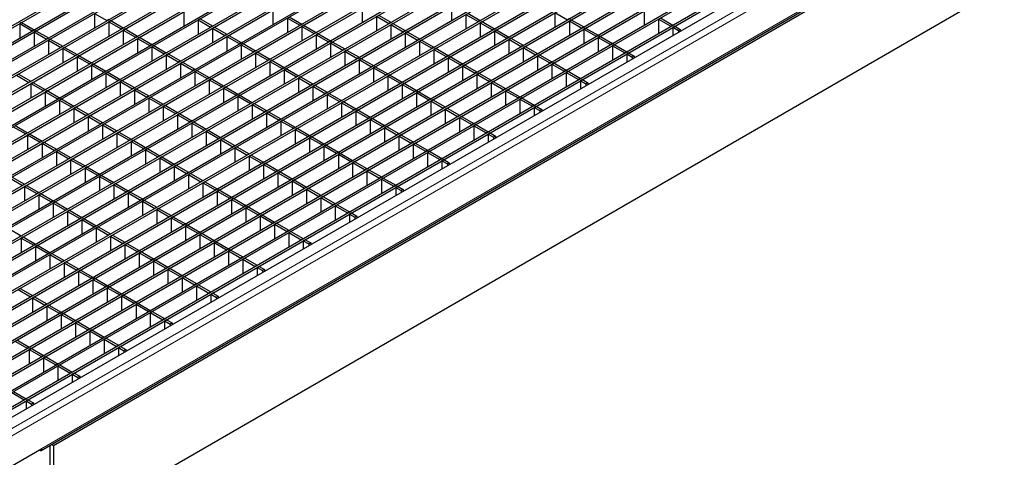
# Model space of a CAD drawing. Units: millimetres. Extents: x 75 to 2951, y 25 to 2075.
# Drawn here: x 2301 to 2571, y 1541 to 1661 of the extents above; entities that cross this region are included whole.
import ezdxf

# ---------------------------------------------------------------- set-up
doc = ezdxf.new("R2010")
doc.units = ezdxf.units.MM
doc.header["$LTSCALE"] = 5
doc.layers.get('0').update_dxf_attribs({"color": 1})
doc.layers.add('38769', color=7, linetype='Continuous')

# ---------------------------------------------------------------- blocks, each defined once
blk = doc.blocks.new('1029131-M_002_ISO')
at = {"color": 7, "linetype": 'Continuous', "lineweight": 30}
for p, q in [((2200.71, 1602.04), (2781.45, 1937.3)), ((2201.24, 1601.73), (2781.98, 1936.99)), ((2204.64, 1599.77), (2785.38, 1935.03)), ((2205.17, 1599.46), (2785.91, 1934.72)), ((2208.56, 1597.5), (2789.31, 1932.76)), ((2209.09, 1597.2), (2789.84, 1932.45)), ((2212.49, 1595.24), (2793.24, 1930.49)), ((2213.02, 1594.93), (2793.77, 1930.19)), ((2216.42, 1592.97), (2797.17, 1928.23)), ((2216.95, 1592.66), (2797.7, 1927.92)), ((2220.35, 1590.7), (2801.09, 1925.96)), ((2220.88, 1590.39), (2801.62, 1925.65)), ((2224.28, 1588.43), (2805.02, 1923.69)), ((2224.81, 1588.13), (2805.55, 1923.38)), ((2228.2, 1586.16), (2808.95, 1921.42)), ((2228.73, 1585.86), (2809.48, 1921.12)), ((2232.13, 1583.9), (2812.88, 1919.16)), ((2232.66, 1583.59), (2813.41, 1918.85)), ((2236.06, 1581.63), (2816.81, 1916.89)), ((2236.59, 1581.32), (2817.34, 1916.58)), ((2239.99, 1579.36), (2820.73, 1914.62)), ((2240.52, 1579.06), (2821.26, 1914.31)), ((2243.92, 1577.09), (2824.66, 1912.35)), ((2244.45, 1576.79), (2825.19, 1912.05)), ((2247.84, 1574.83), (2828.59, 1910.08)), ((2248.37, 1574.52), (2829.12, 1909.78)), ((2251.77, 1572.56), (2832.52, 1907.82)), ((2252.3, 1572.25), (2833.05, 1907.51)), ((2255.7, 1570.29), (2836.45, 1905.55)), ((2256.23, 1569.99), (2836.98, 1905.24)), ((2259.63, 1568.02), (2840.37, 1903.28)), ((2260.16, 1567.72), (2840.9, 1902.98)), ((2263.56, 1565.76), (2844.3, 1901.01)), ((2264.09, 1565.45), (2844.83, 1900.71)), ((2267.48, 1563.49), (2848.23, 1898.75)), ((2268.01, 1563.18), (2848.76, 1898.44)), ((2271.41, 1561.22), (2852.16, 1896.48)), ((2271.94, 1560.92), (2852.69, 1896.17)), ((2275.34, 1558.95), (2856.09, 1894.21)), ((2275.87, 1558.65), (2856.62, 1893.91)), ((2279.27, 1556.69), (2860.01, 1891.94)), ((2279.8, 1556.38), (2860.54, 1891.64)), ((2283.2, 1554.42), (2863.94, 1889.68)), ((2283.73, 1554.11), (2864.47, 1889.37)), ((2287.12, 1552.15), (2867.87, 1887.41)), ((2287.65, 1551.85), (2868.4, 1887.1)), ((2291.05, 1549.88), (2871.8, 1885.14)), ((2291.58, 1549.58), (2872.33, 1884.84)), ((2293.08, 1548.22), (2874.68, 1883.97)), ((2307.36, 1542.77), (2866.96, 1865.82)), ((2310.76, 1544.14), (2864.07, 1863.56)), ((2310.76, 1519.64), (2864.07, 1839.06)), ((2419.77, 1664.39), (2419.77, 1660.47)), ((2322, 1662.38), (2322, 1658.45)), ((2322, 1662.38), (2325.4, 1660.42)), ((2346.44, 1662.88), (2346.44, 1658.96)), ((2370.88, 1663.38), (2370.88, 1659.46)), ((2395.32, 1663.89), (2395.32, 1659.97)), ((2399.25, 1661.62), (2399.25, 1657.7)), ((2399.25, 1661.62), (2402.65, 1659.66)), ((2399.78, 1661.93), (2403.18, 1659.97)), ((2423.69, 1662.13), (2423.69, 1658.2)), ((2423.69, 1662.13), (2427.09, 1660.16)), ((2424.22, 1662.43), (2427.62, 1660.47)), ((2448.13, 1662.63), (2448.13, 1658.71)), ((2448.13, 1662.63), (2451.53, 1660.67)), ((2472.58, 1663.13), (2472.58, 1659.21)), ((2302.02, 1659.91), (2301.49, 1659.6)), ((2301.49, 1659.6), (2301.49, 1655.68)), ((2301.49, 1659.6), (2304.89, 1657.64)), ((2302.02, 1659.91), (2305.42, 1657.95)), ((2325.93, 1660.72), (2325.4, 1660.42)), ((2326.46, 1660.42), (2325.93, 1660.11)), ((2325.93, 1660.11), (2325.93, 1656.19)), ((2325.93, 1660.11), (2329.33, 1658.15)), ((2326.46, 1660.42), (2329.86, 1658.45)), ((2350.9, 1660.92), (2350.37, 1660.61)), ((2350.37, 1660.61), (2350.37, 1656.69)), ((2350.37, 1660.61), (2353.77, 1658.65)), ((2350.9, 1660.92), (2354.3, 1658.96)), ((2354.3, 1658.96), (2353.77, 1658.65)), ((2374.81, 1661.12), (2374.81, 1657.19)), ((2374.81, 1661.12), (2378.21, 1659.16)), ((2375.34, 1661.42), (2378.74, 1659.46)), ((2378.74, 1659.46), (2378.21, 1659.16)), ((2379.27, 1659.16), (2378.74, 1658.85)), ((2378.74, 1658.85), (2378.74, 1654.93)), ((2378.74, 1658.85), (2382.14, 1656.89)), ((2379.27, 1659.16), (2382.67, 1657.19)), ((2403.18, 1659.97), (2402.65, 1659.66)), ((2403.71, 1659.66), (2403.18, 1659.35)), ((2403.18, 1659.35), (2403.18, 1655.43)), ((2403.18, 1659.35), (2406.58, 1657.39)), ((2403.71, 1659.66), (2407.11, 1657.7)), ((2427.62, 1660.47), (2427.09, 1660.16)), ((2428.15, 1660.16), (2427.62, 1659.86)), ((2427.62, 1659.86), (2427.62, 1655.94)), ((2427.62, 1659.86), (2431.02, 1657.9)), ((2428.15, 1660.16), (2431.55, 1658.2)), ((2452.06, 1660.97), (2451.53, 1660.67)), ((2452.59, 1660.67), (2452.06, 1660.36)), ((2452.06, 1660.36), (2452.06, 1656.44)), ((2452.06, 1660.36), (2455.46, 1658.4)), ((2452.59, 1660.67), (2455.99, 1658.71)), ((2476.5, 1660.87), (2476.5, 1656.94)), ((2476.5, 1660.87), (2479.9, 1658.9)), ((2477.03, 1661.17), (2480.43, 1659.21)), ((2480.43, 1659.21), (2479.9, 1658.9)), ((2480.96, 1658.9), (2480.43, 1658.6)), ((2480.96, 1658.9), (2482.46, 1658.04)), ((2305.42, 1657.95), (2304.89, 1657.64)), ((2305.95, 1657.64), (2305.42, 1657.34)), ((2305.42, 1657.34), (2305.42, 1653.41)), ((2305.42, 1657.34), (2308.81, 1655.38)), ((2305.95, 1657.64), (2309.34, 1655.68)), ((2329.86, 1658.45), (2329.33, 1658.15)), ((2330.39, 1658.15), (2329.86, 1657.84)), ((2329.86, 1657.84), (2329.86, 1653.92)), ((2329.86, 1657.84), (2333.25, 1655.88)), ((2330.39, 1658.15), (2333.79, 1656.19)), ((2333.79, 1656.19), (2333.25, 1655.88)), ((2354.83, 1658.65), (2354.3, 1658.35)), ((2354.3, 1658.35), (2354.3, 1654.42)), ((2354.3, 1658.35), (2357.7, 1656.38)), ((2354.83, 1658.65), (2358.23, 1656.69)), ((2358.23, 1656.69), (2357.7, 1656.38)), ((2358.76, 1656.38), (2358.23, 1656.08)), ((2358.76, 1656.38), (2362.15, 1654.42)), ((2382.67, 1657.19), (2382.14, 1656.89)), ((2383.2, 1656.89), (2382.67, 1656.58)), ((2382.67, 1656.58), (2382.67, 1652.66)), ((2382.67, 1656.58), (2386.07, 1654.62)), ((2383.2, 1656.89), (2386.6, 1654.93)), ((2407.11, 1657.7), (2406.58, 1657.39)), ((2407.64, 1657.39), (2407.11, 1657.09)), ((2407.11, 1657.09), (2407.11, 1653.16)), ((2407.11, 1657.09), (2410.51, 1655.12)), ((2407.64, 1657.39), (2411.04, 1655.43)), ((2431.55, 1658.2), (2431.02, 1657.9)), ((2432.08, 1657.9), (2431.55, 1657.59)), ((2431.55, 1657.59), (2431.55, 1653.67)), ((2431.55, 1657.59), (2434.95, 1655.63)), ((2432.08, 1657.9), (2435.48, 1655.94)), ((2455.99, 1658.71), (2455.46, 1658.4)), ((2456.52, 1658.4), (2455.99, 1658.09)), ((2455.99, 1658.09), (2455.99, 1654.17)), ((2455.99, 1658.09), (2459.39, 1656.13)), ((2456.52, 1658.4), (2459.92, 1656.44)), ((2459.92, 1656.44), (2459.39, 1656.13)), ((2480.43, 1658.6), (2480.43, 1656.37)), ((2480.43, 1658.6), (2481.93, 1657.73)), ((2482.46, 1658.04), (2481.93, 1657.73)), ((2481.93, 1657.73), (2481.93, 1657.24)), ((2482.46, 1658.04), (2482.46, 1657.55)), ((2309.34, 1655.68), (2308.81, 1655.38)), ((2309.87, 1655.38), (2309.34, 1655.07)), ((2309.34, 1655.07), (2309.34, 1651.15)), ((2309.34, 1655.07), (2312.74, 1653.11)), ((2309.87, 1655.38), (2313.27, 1653.41)), ((2334.32, 1655.88), (2333.79, 1655.57)), ((2333.79, 1655.57), (2333.79, 1651.65)), ((2333.79, 1655.57), (2337.18, 1653.61)), ((2334.32, 1655.88), (2337.71, 1653.92)), ((2337.71, 1653.92), (2337.18, 1653.61)), ((2338.24, 1653.61), (2337.71, 1653.31)), ((2338.24, 1653.61), (2341.64, 1651.65)), ((2358.23, 1656.08), (2358.23, 1652.16)), ((2358.23, 1656.08), (2361.62, 1654.12)), ((2362.15, 1654.42), (2361.62, 1654.12)), ((2362.68, 1654.12), (2362.15, 1653.81)), ((2362.15, 1653.81), (2362.15, 1649.89)), ((2362.15, 1653.81), (2365.55, 1651.85)), ((2362.68, 1654.12), (2366.08, 1652.16)), ((2386.6, 1654.93), (2386.07, 1654.62)), ((2387.13, 1654.62), (2386.6, 1654.31)), ((2386.6, 1654.31), (2386.6, 1650.39)), ((2386.6, 1654.31), (2389.99, 1652.35)), ((2387.13, 1654.62), (2390.52, 1652.66)), ((2411.04, 1655.43), (2410.51, 1655.12)), ((2411.57, 1655.12), (2411.04, 1654.82)), ((2411.04, 1654.82), (2411.04, 1650.9)), ((2411.04, 1654.82), (2414.43, 1652.86)), ((2411.57, 1655.12), (2414.96, 1653.16)), ((2435.48, 1655.94), (2434.95, 1655.63)), ((2436.01, 1655.63), (2435.48, 1655.32)), ((2435.48, 1655.32), (2435.48, 1651.4)), ((2435.48, 1655.32), (2438.88, 1653.36)), ((2436.01, 1655.63), (2439.41, 1653.67)), ((2439.41, 1653.67), (2438.88, 1653.36)), ((2460.45, 1656.13), (2459.92, 1655.83)), ((2459.92, 1655.83), (2459.92, 1651.9)), ((2459.92, 1655.83), (2463.32, 1653.87)), ((2460.45, 1656.13), (2463.85, 1654.17)), ((2463.85, 1654.17), (2463.32, 1653.87)), ((2464.38, 1653.87), (2463.85, 1653.56)), ((2463.85, 1653.56), (2463.85, 1649.64)), ((2463.85, 1653.56), (2467.24, 1651.6)), ((2464.38, 1653.87), (2467.77, 1651.9)), ((2313.27, 1653.41), (2312.74, 1653.11)), ((2313.8, 1653.11), (2313.27, 1652.8)), ((2313.27, 1652.8), (2313.27, 1648.88)), ((2313.27, 1652.8), (2316.67, 1650.84)), ((2313.8, 1653.11), (2317.2, 1651.15)), ((2317.2, 1651.15), (2316.67, 1650.84)), ((2317.73, 1650.84), (2317.2, 1650.53)), ((2317.73, 1650.84), (2321.13, 1648.88)), ((2337.71, 1653.31), (2337.71, 1649.38)), ((2337.71, 1653.31), (2341.11, 1651.34)), ((2341.64, 1651.65), (2341.11, 1651.34)), ((2342.17, 1651.34), (2341.64, 1651.04)), ((2341.64, 1651.04), (2341.64, 1647.12)), ((2341.64, 1651.04), (2345.04, 1649.08)), ((2342.17, 1651.34), (2345.57, 1649.38)), ((2366.08, 1652.16), (2365.55, 1651.85)), ((2366.61, 1651.85), (2366.08, 1651.54)), ((2366.08, 1651.54), (2366.08, 1647.62)), ((2366.08, 1651.54), (2369.48, 1649.58)), ((2366.61, 1651.85), (2370.01, 1649.89)), ((2390.52, 1652.66), (2389.99, 1652.35)), ((2391.05, 1652.35), (2390.52, 1652.05)), ((2390.52, 1652.05), (2390.52, 1648.12)), ((2390.52, 1652.05), (2393.92, 1650.09)), ((2391.05, 1652.35), (2394.45, 1650.39)), ((2414.96, 1653.16), (2414.43, 1652.86)), ((2415.49, 1652.86), (2414.96, 1652.55)), ((2414.96, 1652.55), (2414.96, 1648.63)), ((2414.96, 1652.55), (2418.36, 1650.59)), ((2415.49, 1652.86), (2418.89, 1650.9)), ((2418.89, 1650.9), (2418.36, 1650.59)), ((2439.94, 1653.36), (2439.41, 1653.06)), ((2439.41, 1653.06), (2439.41, 1649.13)), ((2439.41, 1653.06), (2442.8, 1651.09)), ((2439.94, 1653.36), (2443.33, 1651.4)), ((2443.33, 1651.4), (2442.8, 1651.09)), ((2443.86, 1651.09), (2443.33, 1650.79)), ((2443.33, 1650.79), (2443.33, 1646.86)), ((2443.33, 1650.79), (2446.73, 1648.83)), ((2443.86, 1651.09), (2447.26, 1649.13)), ((2467.77, 1651.9), (2467.24, 1651.6)), ((2468.31, 1651.6), (2467.77, 1651.29)), ((2467.77, 1651.29), (2467.77, 1649.07)), ((2467.77, 1651.29), (2469.28, 1650.42)), ((2468.31, 1651.6), (2469.81, 1650.73)), ((2317.2, 1650.53), (2317.2, 1646.61)), ((2317.2, 1650.53), (2320.6, 1648.57)), ((2321.13, 1648.88), (2320.6, 1648.57)), ((2321.66, 1648.57), (2321.13, 1648.27)), ((2321.13, 1648.27), (2321.13, 1644.34)), ((2321.13, 1648.27), (2324.53, 1646.31)), ((2321.66, 1648.57), (2325.06, 1646.61)), ((2345.57, 1649.38), (2345.04, 1649.08)), ((2346.1, 1649.08), (2345.57, 1648.77)), ((2345.57, 1648.77), (2345.57, 1644.85)), ((2345.57, 1648.77), (2348.97, 1646.81)), ((2346.1, 1649.08), (2349.5, 1647.12)), ((2370.01, 1649.89), (2369.48, 1649.58)), ((2370.54, 1649.58), (2370.01, 1649.28)), ((2370.01, 1649.28), (2370.01, 1645.35)), ((2370.01, 1649.28), (2373.41, 1647.31)), ((2370.54, 1649.58), (2373.94, 1647.62)), ((2394.45, 1650.39), (2393.92, 1650.09)), ((2394.98, 1650.09), (2394.45, 1649.78)), ((2394.45, 1649.78), (2394.45, 1645.86)), ((2394.45, 1649.78), (2397.85, 1647.82)), ((2394.98, 1650.09), (2398.38, 1648.12)), ((2398.38, 1648.12), (2397.85, 1647.82)), ((2419.42, 1650.59), (2418.89, 1650.28)), ((2418.89, 1650.28), (2418.89, 1646.36)), ((2418.89, 1650.28), (2422.29, 1648.32)), ((2419.42, 1650.59), (2422.82, 1648.63)), ((2422.82, 1648.63), (2422.29, 1648.32)), ((2423.35, 1648.32), (2422.82, 1648.02)), ((2423.35, 1648.32), (2426.75, 1646.36)), ((2447.26, 1649.13), (2446.73, 1648.83)), ((2447.79, 1648.83), (2447.26, 1648.52)), ((2447.26, 1648.52), (2447.26, 1644.6)), ((2447.26, 1648.52), (2450.66, 1646.56)), ((2447.79, 1648.83), (2451.19, 1646.86)), ((2469.81, 1650.73), (2469.28, 1650.42)), ((2469.28, 1650.42), (2469.28, 1649.93)), ((2469.81, 1650.73), (2469.81, 1650.24)), ((2300.61, 1645.5), (2304.01, 1643.53)), ((2301.15, 1645.8), (2304.54, 1643.84)), ((2325.06, 1646.61), (2324.53, 1646.31)), ((2325.59, 1646.31), (2325.06, 1646)), ((2325.06, 1646), (2325.06, 1642.08)), ((2325.06, 1646), (2328.45, 1644.04)), ((2325.59, 1646.31), (2328.98, 1644.34)), ((2349.5, 1647.12), (2348.97, 1646.81)), ((2350.03, 1646.81), (2349.5, 1646.5)), ((2349.5, 1646.5), (2349.5, 1642.58)), ((2349.5, 1646.5), (2352.89, 1644.54)), ((2350.03, 1646.81), (2353.42, 1644.85)), ((2373.94, 1647.62), (2373.41, 1647.31)), ((2374.47, 1647.31), (2373.94, 1647.01)), ((2373.94, 1647.01), (2373.94, 1643.08)), ((2373.94, 1647.01), (2377.34, 1645.05)), ((2374.47, 1647.31), (2377.87, 1645.35)), ((2377.87, 1645.35), (2377.34, 1645.05)), ((2398.91, 1647.82), (2398.38, 1647.51)), ((2398.38, 1647.51), (2398.38, 1643.59)), ((2398.38, 1647.51), (2401.78, 1645.55)), ((2398.91, 1647.82), (2402.31, 1645.86)), ((2402.31, 1645.86), (2401.78, 1645.55)), ((2402.84, 1645.55), (2402.31, 1645.24)), ((2402.84, 1645.55), (2406.24, 1643.59)), ((2422.82, 1648.02), (2422.82, 1644.09)), ((2422.82, 1648.02), (2426.22, 1646.05)), ((2426.75, 1646.36), (2426.22, 1646.05)), ((2427.28, 1646.05), (2426.75, 1645.75)), ((2426.75, 1645.75), (2426.75, 1641.83)), ((2426.75, 1645.75), (2430.15, 1643.79)), ((2427.28, 1646.05), (2430.68, 1644.09)), ((2451.19, 1646.86), (2450.66, 1646.56)), ((2451.72, 1646.56), (2451.19, 1646.25)), ((2451.19, 1646.25), (2451.19, 1642.33)), ((2451.19, 1646.25), (2454.59, 1644.29)), ((2451.72, 1646.56), (2455.12, 1644.6)), ((2304.54, 1643.84), (2304.01, 1643.53)), ((2305.07, 1643.53), (2304.54, 1643.23)), ((2304.54, 1643.23), (2304.54, 1639.3)), ((2304.54, 1643.23), (2307.94, 1641.27)), ((2305.07, 1643.53), (2308.47, 1641.57)), ((2328.98, 1644.34), (2328.45, 1644.04)), ((2329.51, 1644.04), (2328.98, 1643.73)), ((2328.98, 1643.73), (2328.98, 1639.81)), ((2328.98, 1643.73), (2332.38, 1641.77)), ((2329.51, 1644.04), (2332.91, 1642.08)), ((2353.42, 1644.85), (2352.89, 1644.54)), ((2353.96, 1644.54), (2353.42, 1644.24)), ((2353.42, 1644.24), (2353.42, 1640.31)), ((2353.42, 1644.24), (2356.82, 1642.27)), ((2353.96, 1644.54), (2357.35, 1642.58)), ((2378.4, 1645.05), (2377.87, 1644.74)), ((2377.87, 1644.74), (2377.87, 1640.82)), ((2377.87, 1644.74), (2381.26, 1642.78)), ((2378.4, 1645.05), (2381.79, 1643.08)), ((2381.79, 1643.08), (2381.26, 1642.78)), ((2382.32, 1642.78), (2381.79, 1642.47)), ((2382.32, 1642.78), (2385.72, 1640.82)), ((2402.31, 1645.24), (2402.31, 1641.32)), ((2402.31, 1645.24), (2405.7, 1643.28)), ((2406.24, 1643.59), (2405.7, 1643.28)), ((2406.77, 1643.28), (2406.24, 1642.98)), ((2406.24, 1642.98), (2406.24, 1639.05)), ((2406.24, 1642.98), (2409.63, 1641.02)), ((2406.77, 1643.28), (2410.16, 1641.32)), ((2430.68, 1644.09), (2430.15, 1643.79)), ((2431.21, 1643.79), (2430.68, 1643.48)), ((2430.68, 1643.48), (2430.68, 1639.56)), ((2430.68, 1643.48), (2434.07, 1641.52)), ((2431.21, 1643.79), (2434.6, 1641.83)), ((2455.12, 1644.6), (2454.59, 1644.29)), ((2455.65, 1644.29), (2455.12, 1643.98)), ((2455.12, 1643.98), (2455.12, 1641.76)), ((2455.12, 1643.98), (2456.62, 1643.12)), ((2455.65, 1644.29), (2457.15, 1643.42)), ((2457.15, 1643.42), (2456.62, 1643.12)), ((2456.62, 1643.12), (2456.62, 1642.63)), ((2457.15, 1643.42), (2457.15, 1642.93)), ((2308.47, 1641.57), (2307.94, 1641.27)), ((2309, 1641.27), (2308.47, 1640.96)), ((2308.47, 1640.96), (2308.47, 1637.04)), ((2308.47, 1640.96), (2311.87, 1639)), ((2309, 1641.27), (2312.4, 1639.3)), ((2332.91, 1642.08), (2332.38, 1641.77)), ((2333.44, 1641.77), (2332.91, 1641.46)), ((2332.91, 1641.46), (2332.91, 1637.54)), ((2332.91, 1641.46), (2336.31, 1639.5)), ((2333.44, 1641.77), (2336.84, 1639.81)), ((2357.35, 1642.58), (2356.82, 1642.27)), ((2357.88, 1642.27), (2357.35, 1641.97)), ((2357.35, 1641.97), (2357.35, 1638.05)), ((2357.35, 1641.97), (2360.75, 1640.01)), ((2357.88, 1642.27), (2361.28, 1640.31)), ((2361.28, 1640.31), (2360.75, 1640.01)), ((2361.81, 1640.01), (2361.28, 1639.7)), ((2361.81, 1640.01), (2365.21, 1638.05)), ((2381.79, 1642.47), (2381.79, 1638.55)), ((2381.79, 1642.47), (2385.19, 1640.51)), ((2385.72, 1640.82), (2385.19, 1640.51)), ((2386.25, 1640.51), (2385.72, 1640.2)), ((2385.72, 1640.2), (2385.72, 1636.28)), ((2385.72, 1640.2), (2389.12, 1638.24)), ((2386.25, 1640.51), (2389.65, 1638.55)), ((2410.16, 1641.32), (2409.63, 1641.02)), ((2410.69, 1641.02), (2410.16, 1640.71)), ((2410.16, 1640.71), (2410.16, 1636.79)), ((2410.16, 1640.71), (2413.56, 1638.75)), ((2410.69, 1641.02), (2414.09, 1639.05)), ((2434.6, 1641.83), (2434.07, 1641.52)), ((2435.13, 1641.52), (2434.6, 1641.21)), ((2434.6, 1641.21), (2434.6, 1637.29)), ((2434.6, 1641.21), (2438, 1639.25)), ((2435.13, 1641.52), (2438.53, 1639.56)), ((2312.4, 1639.3), (2311.87, 1639)), ((2312.93, 1639), (2312.4, 1638.69)), ((2312.4, 1638.69), (2312.4, 1634.77)), ((2312.4, 1638.69), (2315.8, 1636.73)), ((2312.93, 1639), (2316.33, 1637.04)), ((2336.84, 1639.81), (2336.31, 1639.5)), ((2337.37, 1639.5), (2336.84, 1639.2)), ((2336.84, 1639.2), (2336.84, 1635.27)), ((2336.84, 1639.2), (2340.24, 1637.24)), ((2337.37, 1639.5), (2340.77, 1637.54)), ((2340.77, 1637.54), (2340.24, 1637.24)), ((2361.28, 1639.7), (2361.28, 1635.78)), ((2361.28, 1639.7), (2364.68, 1637.74)), ((2365.21, 1638.05), (2364.68, 1637.74)), ((2365.74, 1637.74), (2365.21, 1637.43)), ((2365.21, 1637.43), (2365.21, 1633.51)), ((2365.21, 1637.43), (2368.61, 1635.47)), ((2365.74, 1637.74), (2369.14, 1635.78)), ((2389.65, 1638.55), (2389.12, 1638.24)), ((2390.18, 1638.24), (2389.65, 1637.94)), ((2389.65, 1637.94), (2389.65, 1634.01)), ((2389.65, 1637.94), (2393.05, 1635.98)), ((2390.18, 1638.24), (2393.58, 1636.28)), ((2414.09, 1639.05), (2413.56, 1638.75)), ((2414.62, 1638.75), (2414.09, 1638.44)), ((2414.09, 1638.44), (2414.09, 1634.52)), ((2414.09, 1638.44), (2417.49, 1636.48)), ((2414.62, 1638.75), (2418.02, 1636.79)), ((2438.53, 1639.56), (2438, 1639.25)), ((2439.06, 1639.25), (2438.53, 1638.95)), ((2438.53, 1638.95), (2438.53, 1635.02)), ((2438.53, 1638.95), (2441.93, 1636.98)), ((2439.06, 1639.25), (2442.46, 1637.29)), ((2442.46, 1637.29), (2441.93, 1636.98)), ((2316.33, 1637.04), (2315.8, 1636.73)), ((2316.86, 1636.73), (2316.33, 1636.42)), ((2316.33, 1636.42), (2316.33, 1632.5)), ((2316.33, 1636.42), (2319.72, 1634.46)), ((2316.86, 1636.73), (2320.25, 1634.77)), ((2320.25, 1634.77), (2319.72, 1634.46)), ((2341.3, 1637.24), (2340.77, 1636.93)), ((2340.77, 1636.93), (2340.77, 1633.01)), ((2340.77, 1636.93), (2344.17, 1634.97)), ((2341.3, 1637.24), (2344.7, 1635.27)), ((2344.7, 1635.27), (2344.17, 1634.97)), ((2345.23, 1634.97), (2344.7, 1634.66)), ((2344.7, 1634.66), (2344.7, 1630.74)), ((2344.7, 1634.66), (2348.09, 1632.7)), ((2345.23, 1634.97), (2348.62, 1633.01)), ((2369.14, 1635.78), (2368.61, 1635.47)), ((2369.67, 1635.47), (2369.14, 1635.17)), ((2369.14, 1635.17), (2369.14, 1631.24)), ((2369.14, 1635.17), (2372.53, 1633.2)), ((2369.67, 1635.47), (2373.06, 1633.51)), ((2393.58, 1636.28), (2393.05, 1635.98)), ((2394.11, 1635.98), (2393.58, 1635.67)), ((2393.58, 1635.67), (2393.58, 1631.75)), ((2393.58, 1635.67), (2396.98, 1633.71)), ((2394.11, 1635.98), (2397.51, 1634.01)), ((2418.02, 1636.79), (2417.49, 1636.48)), ((2418.55, 1636.48), (2418.02, 1636.17)), ((2418.02, 1636.17), (2418.02, 1632.25)), ((2418.02, 1636.17), (2421.42, 1634.21)), ((2418.55, 1636.48), (2421.95, 1634.52)), ((2442.99, 1636.98), (2442.46, 1636.68)), ((2442.46, 1636.68), (2442.46, 1634.45)), ((2442.46, 1636.68), (2443.96, 1635.81)), ((2442.99, 1636.98), (2444.49, 1636.12)), ((2444.49, 1636.12), (2443.96, 1635.81)), ((2443.96, 1635.81), (2443.96, 1635.32)), ((2444.49, 1636.12), (2444.49, 1635.63)), ((2320.78, 1634.46), (2320.25, 1634.16)), ((2320.25, 1634.16), (2320.25, 1630.23)), ((2320.25, 1634.16), (2323.65, 1632.2)), ((2320.78, 1634.46), (2324.18, 1632.5)), ((2324.18, 1632.5), (2323.65, 1632.2)), ((2324.71, 1632.2), (2324.18, 1631.89)), ((2324.18, 1631.89), (2324.18, 1627.97)), ((2324.18, 1631.89), (2327.58, 1629.93)), ((2324.71, 1632.2), (2328.11, 1630.23)), ((2348.62, 1633.01), (2348.09, 1632.7)), ((2349.15, 1632.7), (2348.62, 1632.39)), ((2348.62, 1632.39), (2348.62, 1628.47)), ((2348.62, 1632.39), (2352.02, 1630.43)), ((2349.15, 1632.7), (2352.55, 1630.74)), ((2373.06, 1633.51), (2372.53, 1633.2)), ((2373.6, 1633.2), (2373.06, 1632.9)), ((2373.06, 1632.9), (2373.06, 1628.98)), ((2373.06, 1632.9), (2376.46, 1630.94)), ((2373.6, 1633.2), (2376.99, 1631.24)), ((2397.51, 1634.01), (2396.98, 1633.71)), ((2398.04, 1633.71), (2397.51, 1633.4)), ((2397.51, 1633.4), (2397.51, 1629.48)), ((2397.51, 1633.4), (2400.9, 1631.44)), ((2398.04, 1633.71), (2401.43, 1631.75)), ((2421.95, 1634.52), (2421.42, 1634.21)), ((2422.48, 1634.21), (2421.95, 1633.91)), ((2421.95, 1633.91), (2421.95, 1629.98)), ((2421.95, 1633.91), (2425.34, 1631.94)), ((2422.48, 1634.21), (2425.88, 1632.25)), ((2425.88, 1632.25), (2425.34, 1631.94)), ((2426.41, 1631.94), (2425.88, 1631.64)), ((2426.41, 1631.94), (2429.8, 1629.98)), ((2299.74, 1631.39), (2303.14, 1629.42)), ((2300.27, 1631.69), (2303.67, 1629.73)), ((2303.67, 1629.73), (2303.14, 1629.42)), ((2304.2, 1629.42), (2303.67, 1629.12)), ((2304.2, 1629.42), (2307.6, 1627.46)), ((2328.11, 1630.23), (2327.58, 1629.93)), ((2328.64, 1629.93), (2328.11, 1629.62)), ((2328.11, 1629.62), (2328.11, 1625.7)), ((2328.11, 1629.62), (2331.51, 1627.66)), ((2328.64, 1629.93), (2332.04, 1627.97)), ((2352.55, 1630.74), (2352.02, 1630.43)), ((2353.08, 1630.43), (2352.55, 1630.13)), ((2352.55, 1630.13), (2352.55, 1626.2)), ((2352.55, 1630.13), (2355.95, 1628.16)), ((2353.08, 1630.43), (2356.48, 1628.47)), ((2376.99, 1631.24), (2376.46, 1630.94)), ((2377.52, 1630.94), (2376.99, 1630.63)), ((2376.99, 1630.63), (2376.99, 1626.71)), ((2376.99, 1630.63), (2380.39, 1628.67)), ((2377.52, 1630.94), (2380.92, 1628.98)), ((2401.43, 1631.75), (2400.9, 1631.44)), ((2401.96, 1631.44), (2401.43, 1631.13)), ((2401.43, 1631.13), (2401.43, 1627.21)), ((2401.43, 1631.13), (2404.83, 1629.17)), ((2401.96, 1631.44), (2405.36, 1629.48)), ((2405.36, 1629.48), (2404.83, 1629.17)), ((2405.89, 1629.17), (2405.36, 1628.87)), ((2405.89, 1629.17), (2409.29, 1627.21)), ((2425.88, 1631.64), (2425.88, 1627.72)), ((2425.88, 1631.64), (2429.27, 1629.68)), ((2429.8, 1629.98), (2429.27, 1629.68)), ((2430.33, 1629.68), (2429.8, 1629.37)), ((2429.8, 1629.37), (2429.8, 1627.15)), ((2429.8, 1629.37), (2431.31, 1628.5)), ((2430.33, 1629.68), (2431.84, 1628.81)), ((2303.67, 1629.12), (2303.67, 1625.2)), ((2303.67, 1629.12), (2307.07, 1627.16)), ((2307.6, 1627.46), (2307.07, 1627.16)), ((2308.13, 1627.16), (2307.6, 1626.85)), ((2307.6, 1626.85), (2307.6, 1622.93)), ((2307.6, 1626.85), (2311, 1624.89)), ((2308.13, 1627.16), (2311.53, 1625.2)), ((2332.04, 1627.97), (2331.51, 1627.66)), ((2332.57, 1627.66), (2332.04, 1627.35)), ((2332.04, 1627.35), (2332.04, 1623.43)), ((2332.04, 1627.35), (2335.44, 1625.39)), ((2332.57, 1627.66), (2335.97, 1625.7)), ((2356.48, 1628.47), (2355.95, 1628.16)), ((2357.01, 1628.16), (2356.48, 1627.86)), ((2356.48, 1627.86), (2356.48, 1623.94)), ((2356.48, 1627.86), (2359.88, 1625.9)), ((2357.01, 1628.16), (2360.41, 1626.2)), ((2380.92, 1628.98), (2380.39, 1628.67)), ((2381.45, 1628.67), (2380.92, 1628.36)), ((2380.92, 1628.36), (2380.92, 1624.44)), ((2380.92, 1628.36), (2384.32, 1626.4)), ((2381.45, 1628.67), (2384.85, 1626.71)), ((2384.85, 1626.71), (2384.32, 1626.4)), ((2405.36, 1628.87), (2405.36, 1624.94)), ((2405.36, 1628.87), (2408.76, 1626.91)), ((2409.29, 1627.21), (2408.76, 1626.91)), ((2409.82, 1626.91), (2409.29, 1626.6)), ((2409.29, 1626.6), (2409.29, 1622.68)), ((2409.29, 1626.6), (2412.69, 1624.64)), ((2409.82, 1626.91), (2413.22, 1624.94)), ((2431.84, 1628.81), (2431.31, 1628.5)), ((2431.31, 1628.5), (2431.31, 1628.01)), ((2431.84, 1628.81), (2431.84, 1628.32)), ((2311.53, 1625.2), (2311, 1624.89)), ((2312.06, 1624.89), (2311.53, 1624.58)), ((2311.53, 1624.58), (2311.53, 1620.66)), ((2311.53, 1624.58), (2314.92, 1622.62)), ((2312.06, 1624.89), (2315.45, 1622.93)), ((2335.97, 1625.7), (2335.44, 1625.39)), ((2336.5, 1625.39), (2335.97, 1625.09)), ((2335.97, 1625.09), (2335.97, 1621.16)), ((2335.97, 1625.09), (2339.36, 1623.13)), ((2336.5, 1625.39), (2339.89, 1623.43)), ((2360.41, 1626.2), (2359.88, 1625.9)), ((2360.94, 1625.9), (2360.41, 1625.59)), ((2360.41, 1625.59), (2360.41, 1621.67)), ((2360.41, 1625.59), (2363.81, 1623.63)), ((2360.94, 1625.9), (2364.34, 1623.94)), ((2364.34, 1623.94), (2363.81, 1623.63)), ((2385.38, 1626.4), (2384.85, 1626.1)), ((2384.85, 1626.1), (2384.85, 1622.17)), ((2384.85, 1626.1), (2388.25, 1624.13)), ((2385.38, 1626.4), (2388.78, 1624.44)), ((2388.78, 1624.44), (2388.25, 1624.13)), ((2389.31, 1624.13), (2388.78, 1623.83)), ((2388.78, 1623.83), (2388.78, 1619.9)), ((2388.78, 1623.83), (2392.17, 1621.87)), ((2389.31, 1624.13), (2392.7, 1622.17)), ((2413.22, 1624.94), (2412.69, 1624.64)), ((2413.75, 1624.64), (2413.22, 1624.33)), ((2413.22, 1624.33), (2413.22, 1620.41)), ((2413.22, 1624.33), (2416.62, 1622.37)), ((2413.75, 1624.64), (2417.15, 1622.68)), ((2315.45, 1622.93), (2314.92, 1622.62)), ((2315.98, 1622.62), (2315.45, 1622.32)), ((2315.45, 1622.32), (2315.45, 1618.39)), ((2315.45, 1622.32), (2318.85, 1620.35)), ((2315.98, 1622.62), (2319.38, 1620.66)), ((2339.89, 1623.43), (2339.36, 1623.13)), ((2340.42, 1623.13), (2339.89, 1622.82)), ((2339.89, 1622.82), (2339.89, 1618.9)), ((2339.89, 1622.82), (2343.29, 1620.86)), ((2340.42, 1623.13), (2343.82, 1621.16)), ((2343.82, 1621.16), (2343.29, 1620.86)), ((2364.87, 1623.63), (2364.34, 1623.32)), ((2364.34, 1623.32), (2364.34, 1619.4)), ((2364.34, 1623.32), (2367.73, 1621.36)), ((2364.87, 1623.63), (2368.26, 1621.67)), ((2368.26, 1621.67), (2367.73, 1621.36)), ((2368.79, 1621.36), (2368.26, 1621.06)), ((2368.79, 1621.36), (2372.19, 1619.4)), ((2392.7, 1622.17), (2392.17, 1621.87)), ((2393.24, 1621.87), (2392.7, 1621.56)), ((2392.7, 1621.56), (2392.7, 1617.64)), ((2392.7, 1621.56), (2396.1, 1619.6)), ((2393.24, 1621.87), (2396.63, 1619.9)), ((2417.15, 1622.68), (2416.62, 1622.37)), ((2417.68, 1622.37), (2417.15, 1622.06)), ((2417.15, 1622.06), (2417.15, 1619.84)), ((2417.15, 1622.06), (2418.65, 1621.2)), ((2417.68, 1622.37), (2419.18, 1621.5)), ((2419.18, 1621.5), (2418.65, 1621.2)), ((2418.65, 1621.2), (2418.65, 1620.71)), ((2419.18, 1621.5), (2419.18, 1621.01)), ((2319.38, 1620.66), (2318.85, 1620.35)), ((2319.91, 1620.35), (2319.38, 1620.05)), ((2319.38, 1620.05), (2319.38, 1616.12)), ((2319.38, 1620.05), (2322.78, 1618.09)), ((2319.91, 1620.35), (2323.31, 1618.39)), ((2323.31, 1618.39), (2322.78, 1618.09)), ((2344.35, 1620.86), (2343.82, 1620.55)), ((2343.82, 1620.55), (2343.82, 1616.63)), ((2343.82, 1620.55), (2347.22, 1618.59)), ((2344.35, 1620.86), (2347.75, 1618.9)), ((2347.75, 1618.9), (2347.22, 1618.59)), ((2348.28, 1618.59), (2347.75, 1618.28)), ((2348.28, 1618.59), (2351.68, 1616.63)), ((2368.26, 1621.06), (2368.26, 1617.13)), ((2368.26, 1621.06), (2371.66, 1619.09)), ((2372.19, 1619.4), (2371.66, 1619.09)), ((2372.72, 1619.09), (2372.19, 1618.79)), ((2372.19, 1618.79), (2372.19, 1614.87)), ((2372.19, 1618.79), (2375.59, 1616.83)), ((2372.72, 1619.09), (2376.12, 1617.13)), ((2396.63, 1619.9), (2396.1, 1619.6)), ((2397.16, 1619.6), (2396.63, 1619.29)), ((2396.63, 1619.29), (2396.63, 1615.37)), ((2396.63, 1619.29), (2400.03, 1617.33)), ((2397.16, 1619.6), (2400.56, 1617.64)), ((2298.87, 1617.28), (2302.27, 1615.31)), ((2299.4, 1617.58), (2302.8, 1615.62)), ((2323.84, 1618.09), (2323.31, 1617.78)), ((2323.31, 1617.78), (2323.31, 1613.86)), ((2323.31, 1617.78), (2326.71, 1615.82)), ((2323.84, 1618.09), (2327.24, 1616.12)), ((2327.24, 1616.12), (2326.71, 1615.82)), ((2327.77, 1615.82), (2327.24, 1615.51)), ((2327.77, 1615.82), (2331.17, 1613.86)), ((2347.75, 1618.28), (2347.75, 1614.36)), ((2347.75, 1618.28), (2351.15, 1616.32)), ((2351.68, 1616.63), (2351.15, 1616.32)), ((2352.21, 1616.32), (2351.68, 1616.02)), ((2351.68, 1616.02), (2351.68, 1612.09)), ((2351.68, 1616.02), (2355.08, 1614.06)), ((2352.21, 1616.32), (2355.61, 1614.36)), ((2376.12, 1617.13), (2375.59, 1616.83)), ((2376.65, 1616.83), (2376.12, 1616.52)), ((2376.12, 1616.52), (2376.12, 1612.6)), ((2376.12, 1616.52), (2379.52, 1614.56)), ((2376.65, 1616.83), (2380.05, 1614.87)), ((2400.56, 1617.64), (2400.03, 1617.33)), ((2401.09, 1617.33), (2400.56, 1617.03)), ((2400.56, 1617.03), (2400.56, 1613.1)), ((2400.56, 1617.03), (2403.96, 1615.06)), ((2401.09, 1617.33), (2404.49, 1615.37)), ((2302.8, 1615.62), (2302.27, 1615.31)), ((2303.33, 1615.31), (2302.8, 1615.01)), ((2302.8, 1615.01), (2302.8, 1611.09)), ((2302.8, 1615.01), (2306.19, 1613.05)), ((2303.33, 1615.31), (2306.72, 1613.35)), ((2306.72, 1613.35), (2306.19, 1613.05)), ((2307.25, 1613.05), (2306.72, 1612.74)), ((2307.25, 1613.05), (2310.65, 1611.09)), ((2327.24, 1615.51), (2327.24, 1611.59)), ((2327.24, 1615.51), (2330.63, 1613.55)), ((2331.17, 1613.86), (2330.63, 1613.55)), ((2331.7, 1613.55), (2331.17, 1613.25)), ((2331.17, 1613.25), (2331.17, 1609.32)), ((2331.17, 1613.25), (2334.56, 1611.28)), ((2331.7, 1613.55), (2335.09, 1611.59)), ((2355.61, 1614.36), (2355.08, 1614.06)), ((2356.14, 1614.06), (2355.61, 1613.75)), ((2355.61, 1613.75), (2355.61, 1609.83)), ((2355.61, 1613.75), (2359, 1611.79)), ((2356.14, 1614.06), (2359.53, 1612.09)), ((2380.05, 1614.87), (2379.52, 1614.56)), ((2380.58, 1614.56), (2380.05, 1614.25)), ((2380.05, 1614.25), (2380.05, 1610.33)), ((2380.05, 1614.25), (2383.45, 1612.29)), ((2380.58, 1614.56), (2383.98, 1612.6)), ((2404.49, 1615.37), (2403.96, 1615.06)), ((2405.02, 1615.06), (2404.49, 1614.76)), ((2404.49, 1614.76), (2404.49, 1612.53)), ((2404.49, 1614.76), (2405.99, 1613.89)), ((2405.02, 1615.06), (2406.52, 1614.2)), ((2406.52, 1614.2), (2405.99, 1613.89)), ((2405.99, 1613.89), (2405.99, 1613.4)), ((2406.52, 1614.2), (2406.52, 1613.71)), ((2306.72, 1612.74), (2306.72, 1608.82)), ((2306.72, 1612.74), (2310.12, 1610.78)), ((2310.65, 1611.09), (2310.12, 1610.78)), ((2311.18, 1610.78), (2310.65, 1610.47)), ((2310.65, 1610.47), (2310.65, 1606.55)), ((2310.65, 1610.47), (2314.05, 1608.51)), ((2311.18, 1610.78), (2314.58, 1608.82)), ((2335.09, 1611.59), (2334.56, 1611.28)), ((2335.62, 1611.28), (2335.09, 1610.98)), ((2335.09, 1610.98), (2335.09, 1607.05)), ((2335.09, 1610.98), (2338.49, 1609.02)), ((2335.62, 1611.28), (2339.02, 1609.32)), ((2359.53, 1612.09), (2359, 1611.79)), ((2360.06, 1611.79), (2359.53, 1611.48)), ((2359.53, 1611.48), (2359.53, 1607.56)), ((2359.53, 1611.48), (2362.93, 1609.52)), ((2360.06, 1611.79), (2363.46, 1609.83)), ((2383.98, 1612.6), (2383.45, 1612.29)), ((2384.51, 1612.29), (2383.98, 1611.99)), ((2383.98, 1611.99), (2383.98, 1608.06)), ((2383.98, 1611.99), (2387.37, 1610.02)), ((2384.51, 1612.29), (2387.9, 1610.33)), ((2387.9, 1610.33), (2387.37, 1610.02)), ((2314.58, 1608.82), (2314.05, 1608.51)), ((2315.11, 1608.51), (2314.58, 1608.21)), ((2314.58, 1608.21), (2314.58, 1604.28)), ((2314.58, 1608.21), (2317.98, 1606.24)), ((2315.11, 1608.51), (2318.51, 1606.55)), ((2339.02, 1609.32), (2338.49, 1609.02)), ((2339.55, 1609.02), (2339.02, 1608.71)), ((2339.02, 1608.71), (2339.02, 1604.79)), ((2339.02, 1608.71), (2342.42, 1606.75)), ((2339.55, 1609.02), (2342.95, 1607.05)), ((2363.46, 1609.83), (2362.93, 1609.52)), ((2363.99, 1609.52), (2363.46, 1609.21)), ((2363.46, 1609.21), (2363.46, 1605.29)), ((2363.46, 1609.21), (2366.86, 1607.25)), ((2363.99, 1609.52), (2367.39, 1607.56)), ((2388.43, 1610.02), (2387.9, 1609.72)), ((2387.9, 1609.72), (2387.9, 1605.8)), ((2387.9, 1609.72), (2391.3, 1607.76)), ((2388.43, 1610.02), (2391.83, 1608.06)), ((2391.83, 1608.06), (2391.3, 1607.76)), ((2392.36, 1607.76), (2391.83, 1607.45)), ((2392.36, 1607.76), (2393.86, 1606.89)), ((2318.51, 1606.55), (2317.98, 1606.24)), ((2319.04, 1606.24), (2318.51, 1605.94)), ((2318.51, 1605.94), (2318.51, 1602.02)), ((2318.51, 1605.94), (2321.91, 1603.98)), ((2319.04, 1606.24), (2322.44, 1604.28)), ((2342.95, 1607.05), (2342.42, 1606.75)), ((2343.48, 1606.75), (2342.95, 1606.44)), ((2342.95, 1606.44), (2342.95, 1602.52)), ((2342.95, 1606.44), (2346.35, 1604.48)), ((2343.48, 1606.75), (2346.88, 1604.79)), ((2367.39, 1607.56), (2366.86, 1607.25)), ((2367.92, 1607.25), (2367.39, 1606.95)), ((2367.39, 1606.95), (2367.39, 1603.02)), ((2367.39, 1606.95), (2370.79, 1604.99)), ((2367.92, 1607.25), (2371.32, 1605.29)), ((2371.32, 1605.29), (2370.79, 1604.99)), ((2371.85, 1604.99), (2371.32, 1604.68)), ((2371.85, 1604.99), (2375.25, 1603.02)), ((2391.83, 1607.45), (2391.83, 1605.23)), ((2391.83, 1607.45), (2393.33, 1606.58)), ((2393.86, 1606.89), (2393.33, 1606.58)), ((2393.33, 1606.58), (2393.33, 1606.09)), ((2393.86, 1606.89), (2393.86, 1606.4)), ((2298.53, 1603.47), (2301.92, 1601.51)), ((2322.44, 1604.28), (2321.91, 1603.98)), ((2322.97, 1603.98), (2322.44, 1603.67)), ((2322.44, 1603.67), (2322.44, 1599.75)), ((2322.44, 1603.67), (2325.83, 1601.71)), ((2322.97, 1603.98), (2326.36, 1602.02)), ((2346.88, 1604.79), (2346.35, 1604.48)), ((2347.41, 1604.48), (2346.88, 1604.17)), ((2346.88, 1604.17), (2346.88, 1600.25)), ((2346.88, 1604.17), (2350.27, 1602.21)), ((2347.41, 1604.48), (2350.81, 1602.52)), ((2350.81, 1602.52), (2350.27, 1602.21)), ((2351.34, 1602.21), (2350.81, 1601.91)), ((2351.34, 1602.21), (2354.73, 1600.25)), ((2371.32, 1604.68), (2371.32, 1600.76)), ((2371.32, 1604.68), (2374.72, 1602.72)), ((2375.25, 1603.02), (2374.72, 1602.72)), ((2375.78, 1602.72), (2375.25, 1602.41)), ((2375.25, 1602.41), (2375.25, 1598.49)), ((2375.25, 1602.41), (2378.64, 1600.45)), ((2375.78, 1602.72), (2379.17, 1600.76)), ((2301.92, 1601.51), (2301.39, 1601.21)), ((2302.45, 1601.21), (2301.92, 1600.9)), ((2301.92, 1600.9), (2301.92, 1596.98)), ((2301.92, 1600.9), (2305.32, 1598.94)), ((2302.45, 1601.21), (2305.85, 1599.24)), ((2326.36, 1602.02), (2325.83, 1601.71)), ((2326.89, 1601.71), (2326.36, 1601.4)), ((2326.36, 1601.4), (2326.36, 1597.48)), ((2326.36, 1601.4), (2329.76, 1599.44)), ((2326.89, 1601.71), (2330.29, 1599.75)), ((2330.29, 1599.75), (2329.76, 1599.44)), ((2350.81, 1601.91), (2350.81, 1597.98)), ((2350.81, 1601.91), (2354.2, 1599.95)), ((2354.73, 1600.25), (2354.2, 1599.95)), ((2355.26, 1599.95), (2354.73, 1599.64)), ((2354.73, 1599.64), (2354.73, 1595.72)), ((2354.73, 1599.64), (2358.13, 1597.68)), ((2355.26, 1599.95), (2358.66, 1597.98)), ((2379.17, 1600.76), (2378.64, 1600.45)), ((2379.7, 1600.45), (2379.17, 1600.14)), ((2379.17, 1600.14), (2379.17, 1597.92)), ((2379.17, 1600.14), (2380.68, 1599.28)), ((2379.7, 1600.45), (2381.21, 1599.58)), ((2381.21, 1599.58), (2380.68, 1599.28)), ((2381.21, 1599.58), (2381.21, 1599.09)), ((2305.85, 1599.24), (2305.32, 1598.94)), ((2306.38, 1598.94), (2305.85, 1598.63)), ((2305.85, 1598.63), (2305.85, 1594.71)), ((2305.85, 1598.63), (2309.25, 1596.67)), ((2306.38, 1598.94), (2309.78, 1596.98)), ((2309.78, 1596.98), (2309.25, 1596.67)), ((2330.82, 1599.44), (2330.29, 1599.14)), ((2330.29, 1599.14), (2330.29, 1595.21)), ((2330.29, 1599.14), (2333.69, 1597.17)), ((2330.82, 1599.44), (2334.22, 1597.48)), ((2334.22, 1597.48), (2333.69, 1597.17)), ((2334.75, 1597.17), (2334.22, 1596.87)), ((2334.22, 1596.87), (2334.22, 1592.95)), ((2334.22, 1596.87), (2337.62, 1594.91)), ((2334.75, 1597.17), (2338.15, 1595.21)), ((2358.66, 1597.98), (2358.13, 1597.68)), ((2359.19, 1597.68), (2358.66, 1597.37)), ((2358.66, 1597.37), (2358.66, 1593.45)), ((2358.66, 1597.37), (2362.06, 1595.41)), ((2359.19, 1597.68), (2362.59, 1595.72)), ((2380.68, 1599.28), (2380.68, 1598.79)), ((2310.31, 1596.67), (2309.78, 1596.36)), ((2309.78, 1596.36), (2309.78, 1592.44)), ((2309.78, 1596.36), (2313.18, 1594.4)), ((2310.31, 1596.67), (2313.71, 1594.71)), ((2313.71, 1594.71), (2313.18, 1594.4)), ((2314.24, 1594.4), (2313.71, 1594.1)), ((2314.24, 1594.4), (2317.63, 1592.44)), ((2338.15, 1595.21), (2337.62, 1594.91)), ((2338.68, 1594.91), (2338.15, 1594.6)), ((2338.15, 1594.6), (2338.15, 1590.68)), ((2338.15, 1594.6), (2341.55, 1592.64)), ((2338.68, 1594.91), (2342.08, 1592.95)), ((2362.59, 1595.72), (2362.06, 1595.41)), ((2363.12, 1595.41), (2362.59, 1595.1)), ((2362.59, 1595.1), (2362.59, 1591.18)), ((2362.59, 1595.1), (2365.99, 1593.14)), ((2363.12, 1595.41), (2366.52, 1593.45)), ((2313.71, 1594.1), (2313.71, 1590.17)), ((2313.71, 1594.1), (2317.1, 1592.13)), ((2317.63, 1592.44), (2317.1, 1592.13)), ((2318.17, 1592.13), (2317.63, 1591.83)), ((2317.63, 1591.83), (2317.63, 1587.91)), ((2317.63, 1591.83), (2321.03, 1589.87)), ((2318.17, 1592.13), (2321.56, 1590.17)), ((2342.08, 1592.95), (2341.55, 1592.64)), ((2342.61, 1592.64), (2342.08, 1592.33)), ((2342.08, 1592.33), (2342.08, 1588.41)), ((2342.08, 1592.33), (2345.47, 1590.37)), ((2342.61, 1592.64), (2346, 1590.68)), ((2366.52, 1593.45), (2365.99, 1593.14)), ((2367.05, 1593.14), (2366.52, 1592.84)), ((2366.52, 1592.84), (2366.52, 1590.61)), ((2366.52, 1592.84), (2368.02, 1591.97)), ((2367.05, 1593.14), (2368.55, 1592.28)), ((2368.55, 1592.28), (2368.02, 1591.97)), ((2368.02, 1591.97), (2368.02, 1591.48)), ((2368.55, 1592.28), (2368.55, 1591.79)), ((2321.56, 1590.17), (2321.03, 1589.87)), ((2322.09, 1589.87), (2321.56, 1589.56)), ((2321.56, 1589.56), (2321.56, 1585.64)), ((2321.56, 1589.56), (2324.96, 1587.6)), ((2322.09, 1589.87), (2325.49, 1587.91)), ((2346, 1590.68), (2345.47, 1590.37)), ((2346.53, 1590.37), (2346, 1590.07)), ((2346, 1590.07), (2346, 1586.14)), ((2346, 1590.07), (2349.4, 1588.1)), ((2346.53, 1590.37), (2349.93, 1588.41)), ((2301.58, 1587.1), (2301.05, 1586.79)), ((2301.05, 1586.79), (2304.45, 1584.83)), ((2301.58, 1587.1), (2304.98, 1585.13)), ((2325.49, 1587.91), (2324.96, 1587.6)), ((2326.02, 1587.6), (2325.49, 1587.29)), ((2325.49, 1587.29), (2325.49, 1583.37)), ((2325.49, 1587.29), (2328.89, 1585.33)), ((2326.02, 1587.6), (2329.42, 1585.64)), ((2349.93, 1588.41), (2349.4, 1588.1)), ((2350.46, 1588.1), (2349.93, 1587.8)), ((2349.93, 1587.8), (2349.93, 1583.87)), ((2349.93, 1587.8), (2353.33, 1585.84)), ((2350.46, 1588.1), (2353.86, 1586.14)), ((2353.86, 1586.14), (2353.33, 1585.84)), ((2304.98, 1585.13), (2304.45, 1584.83)), ((2305.51, 1584.83), (2304.98, 1584.52)), ((2304.98, 1584.52), (2304.98, 1580.6)), ((2304.98, 1584.52), (2308.38, 1582.56)), ((2305.51, 1584.83), (2308.91, 1582.87)), ((2329.42, 1585.64), (2328.89, 1585.33)), ((2329.95, 1585.33), (2329.42, 1585.03)), ((2329.42, 1585.03), (2329.42, 1581.1)), ((2329.42, 1585.03), (2332.82, 1583.06)), ((2329.95, 1585.33), (2333.35, 1583.37)), ((2333.35, 1583.37), (2332.82, 1583.06)), ((2354.39, 1585.84), (2353.86, 1585.53)), ((2353.86, 1585.53), (2353.86, 1583.31)), ((2353.86, 1585.53), (2355.36, 1584.66)), ((2354.39, 1585.84), (2355.89, 1584.97)), ((2355.89, 1584.97), (2355.36, 1584.66)), ((2355.36, 1584.66), (2355.36, 1584.17)), ((2355.89, 1584.97), (2355.89, 1584.48)), ((2308.91, 1582.87), (2308.38, 1582.56)), ((2309.44, 1582.56), (2308.91, 1582.25)), ((2308.91, 1582.25), (2308.91, 1578.33)), ((2308.91, 1582.25), (2312.3, 1580.29)), ((2309.44, 1582.56), (2312.83, 1580.6)), ((2333.88, 1583.06), (2333.35, 1582.76)), ((2333.35, 1582.76), (2333.35, 1578.84)), ((2333.35, 1582.76), (2336.74, 1580.8)), ((2333.88, 1583.06), (2337.27, 1581.1)), ((2337.27, 1581.1), (2336.74, 1580.8)), ((2337.8, 1580.8), (2337.27, 1580.49)), ((2337.8, 1580.8), (2341.2, 1578.84)), ((2312.83, 1580.6), (2312.3, 1580.29)), ((2313.36, 1580.29), (2312.83, 1579.99)), ((2312.83, 1579.99), (2312.83, 1576.06)), ((2312.83, 1579.99), (2316.23, 1578.03)), ((2313.36, 1580.29), (2316.76, 1578.33)), ((2316.76, 1578.33), (2316.23, 1578.03)), ((2317.29, 1578.03), (2316.76, 1577.72)), ((2317.29, 1578.03), (2320.69, 1576.06)), ((2337.27, 1580.49), (2337.27, 1576.57)), ((2337.27, 1580.49), (2340.67, 1578.53)), ((2341.2, 1578.84), (2340.67, 1578.53)), ((2341.73, 1578.53), (2341.2, 1578.22)), ((2341.2, 1578.22), (2341.2, 1576)), ((2341.2, 1578.22), (2342.71, 1577.36)), ((2341.73, 1578.53), (2343.24, 1577.66)), ((2316.76, 1577.72), (2316.76, 1573.8)), ((2316.76, 1577.72), (2320.16, 1575.76)), ((2320.69, 1576.06), (2320.16, 1575.76)), ((2321.22, 1575.76), (2320.69, 1575.45)), ((2320.69, 1575.45), (2320.69, 1571.53)), ((2320.69, 1575.45), (2324.09, 1573.49)), ((2321.22, 1575.76), (2324.62, 1573.8)), ((2343.24, 1577.66), (2342.71, 1577.36)), ((2342.71, 1577.36), (2342.71, 1576.87)), ((2343.24, 1577.66), (2343.24, 1577.17)), ((2300.18, 1572.68), (2303.57, 1570.72)), ((2300.71, 1572.99), (2304.1, 1571.02)), ((2324.62, 1573.8), (2324.09, 1573.49)), ((2325.15, 1573.49), (2324.62, 1573.18)), ((2324.62, 1573.18), (2324.62, 1569.26)), ((2324.62, 1573.18), (2328.02, 1571.22)), ((2325.15, 1573.49), (2328.55, 1571.53)), ((2304.1, 1571.02), (2303.57, 1570.72)), ((2304.63, 1570.72), (2304.1, 1570.41)), ((2304.1, 1570.41), (2304.1, 1566.49)), ((2304.1, 1570.41), (2307.5, 1568.45)), ((2304.63, 1570.72), (2308.03, 1568.76)), ((2328.55, 1571.53), (2328.02, 1571.22)), ((2329.08, 1571.22), (2328.55, 1570.92)), ((2328.55, 1570.92), (2328.55, 1568.69)), ((2328.55, 1570.92), (2330.05, 1570.05)), ((2329.08, 1571.22), (2330.58, 1570.36)), ((2330.58, 1570.36), (2330.05, 1570.05)), ((2330.05, 1570.05), (2330.05, 1569.56)), ((2330.58, 1570.36), (2330.58, 1569.87)), ((2308.03, 1568.76), (2307.5, 1568.45)), ((2308.56, 1568.45), (2308.03, 1568.14)), ((2308.03, 1568.14), (2308.03, 1564.22)), ((2308.03, 1568.14), (2311.43, 1566.18)), ((2308.56, 1568.45), (2311.96, 1566.49)), ((2311.96, 1566.49), (2311.43, 1566.18)), ((2312.49, 1566.18), (2311.96, 1565.88)), ((2311.96, 1565.88), (2311.96, 1561.95)), ((2311.96, 1565.88), (2315.36, 1563.92)), ((2312.49, 1566.18), (2315.89, 1564.22)), ((2315.89, 1564.22), (2315.36, 1563.92)), ((2316.42, 1563.92), (2315.89, 1563.61)), ((2315.89, 1563.61), (2315.89, 1561.38)), ((2315.89, 1563.61), (2317.39, 1562.74)), ((2316.42, 1563.92), (2317.92, 1563.05)), ((2317.92, 1563.05), (2317.39, 1562.74)), ((2317.39, 1562.74), (2317.39, 1562.25)), ((2317.92, 1563.05), (2317.92, 1562.56)), ((2299.3, 1558.57), (2302.7, 1556.61)), ((2299.83, 1558.88), (2303.23, 1556.91)), ((2303.23, 1556.91), (2302.7, 1556.61)), ((2303.76, 1556.61), (2303.23, 1556.3)), ((2303.76, 1556.61), (2305.26, 1555.74)), ((2303.23, 1556.3), (2303.23, 1554.08)), ((2303.23, 1556.3), (2304.73, 1555.44)), ((2305.26, 1555.74), (2304.73, 1555.44)), ((2304.73, 1555.44), (2304.73, 1554.95)), ((2305.26, 1555.74), (2305.26, 1555.25)), ((2293.51, 1535.2), (2307.54, 1543.3)), ((2306.92, 1542.94), (2306.92, 1542.94)), ((2306.92, 1542.94), (2306.92, 1542.94)), ((2309.7, 1544.12), (2309.7, 1520.25)), ((2310.24, 1544.44), (2310.76, 1544.14)), ((2310.76, 1544.14), (2310.76, 1519.64))]:
    blk.add_line(p, q, dxfattribs=at)
at = {"color": 8, "linetype": 'Continuous', "lineweight": 0}
for p, q in [((2293.08, 1545.16), (2879.98, 1883.97)), ((2293.51, 1543.36), (2881.33, 1882.7)), ((2307.54, 1543.3), (2867.29, 1866.44))]:
    blk.add_line(p, q, dxfattribs=at)
at = {"color": 7, "linetype": 'Continuous', "lineweight": 30}
blk.add_ellipse((2306.92, 1543.96), major_axis=(-0.4, 1.21), ratio=0.390127, start_param=2.436371, end_param=4.007167, dxfattribs=at)

msp = doc.modelspace()

# ---------------------------------------------------------------- block references
at = {"layer": '38769'}
msp.add_blockref('1029131-M_002_ISO', (0, 0), dxfattribs=at)

doc.saveas('drawing.dxf')
